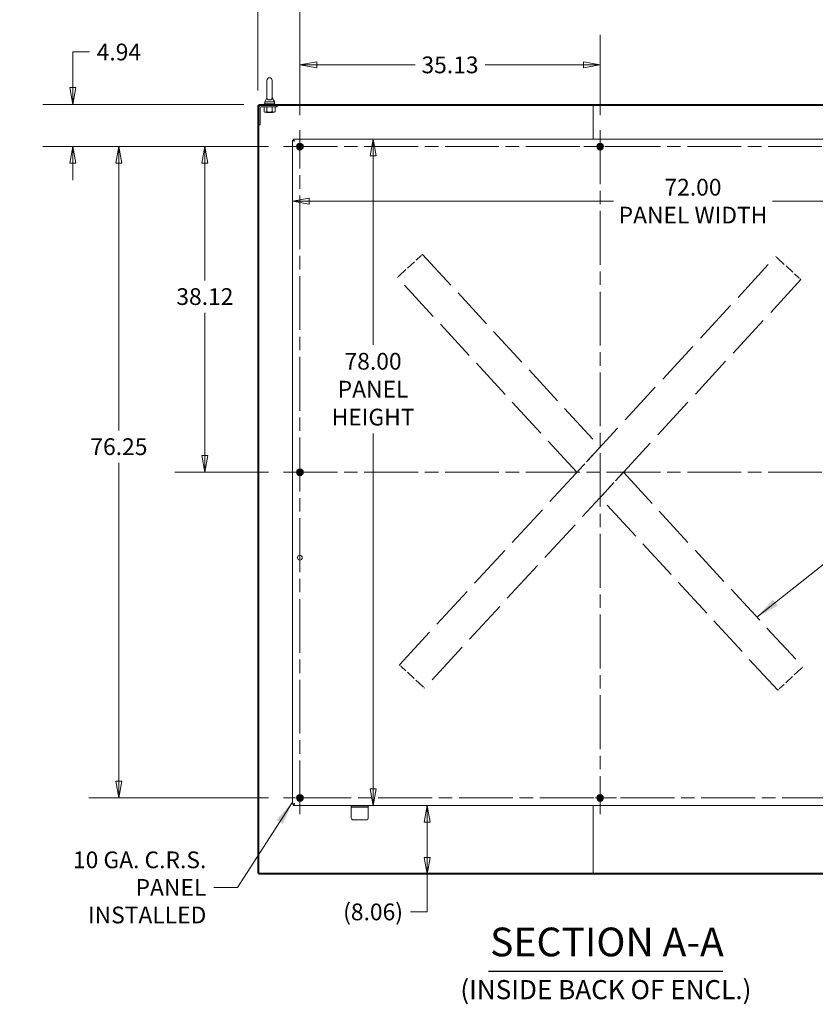
# Model space of a CAD drawing. Units: inches. Extents: x 11 to 465, y 20 to 291.
# Drawn here: x 245 to 338, y 112 to 227 of the extents above; entities that cross this region are included whole.
import ezdxf

# ---------------------------------------------------------------- set-up
doc = ezdxf.new("R2010")
doc.units = ezdxf.units.IN
doc.header["$LTSCALE"] = 28
doc.header["$MEASUREMENT"] = 0
doc.linetypes.add('CHAIN', pattern=[0.7087, 0.4724, -0.0591, 0.1181, -0.0591])
doc.linetypes.add('DASHED', pattern=[0.2067, 0.1654, -0.0413])
doc.layers.get('0').update_dxf_attribs({"lineweight": 0})
for name, color, linetype, lineweight in [('Center Mark (ANSI)', 7, 'Continuous', 5), ('Centerline (ANSI)', 7, 'Continuous', 5), ('Dimension (ANSI)', 7, 'Continuous', 5), ('Hatch (ANSI)', 7, 'Continuous', 5), ('Hidden (ANSI)', 7, 'DASHED', 5), ('Symbol (ANSI)', 7, 'Continuous', 5), ('Visible (ANSI)', 7, 'Continuous', 5)]:
    doc.layers.add(name, color=color, linetype=linetype, lineweight=lineweight)
doc.styles.add('ROMANS', font='tahoma.ttf')
doc.styles.add('Text Style168', font='tahoma.ttf')
doc.styles.add('Text Style40', font='tahoma.ttf')
doc.dimstyles.new('Default (ANSI)', dxfattribs={"dimscale": 28, "dimtxt": 0.07, "dimasz": 0.07, "dimexe": 0.125, "dimexo": 0.0625, "dimgap": 0.031496, "dimtad": 0, "dimtih": 1, "dimtoh": 1, "dimrnd": 1e-08, "dimzin": 0, "dimdsep": 46, "dimtxsty": 'ROMANS', "dimblk": 'Filled-1', "dimcen": 0.09, "dimdle": 0.393701, "dimclrd": 256, "dimclre": 256, "dimclrt": 256, "dimadec": 0, "dimazin": 0, "dimtfac": 0.928571, "dimtofl": 0, "dimtmove": 0, "dimatfit": 3, "dimfxl": 1, "dimtolj": 1, "dimtzin": 0, "dimlwd": -1, "dimlwe": -1, "dimarcsym": 0})
doc.dimstyles.new('Default (ANSI)$7', dxfattribs={"dimscale": 28, "dimtxt": 0.07, "dimasz": 0.098425, "dimexe": 0.125, "dimexo": 0.0625, "dimgap": 0.031496, "dimtad": 0, "dimtih": 1, "dimtoh": 1, "dimrnd": 1e-08, "dimzin": 0, "dimdsep": 46, "dimtxsty": 'ROMANS', "dimblk": 'Filled-1', "dimcen": 0.09, "dimdle": 0.393701, "dimclrd": 256, "dimclre": 256, "dimclrt": 256, "dimadec": 0, "dimazin": 0, "dimtfac": 0.928571, "dimtofl": 0, "dimtmove": 0, "dimatfit": 3, "dimfxl": 1, "dimtolj": 1, "dimtzin": 0, "dimlwd": -1, "dimlwe": -1, "dimarcsym": 0})

# ---------------------------------------------------------------- blocks, each defined once
blk = doc.blocks.new('Filled-1')
at = {"color": 0}
for p, q in [((0, 0), (-1, 0.179)), ((-1, 0.179), (-1, -0.179)), ((-1, 0), (0, 0)), ((-1, -0.179), (0, 0))]:
    blk.add_line(p, q, dxfattribs=at)
at = {"color": 0, "flags": 128}
blk.add_lwpolyline([(-1, -0.179), (0, 0), (-1, 0.179), (-1, -0.179)], dxfattribs=at)
at = {"color": 0}
blk.add_solid([(-1, -0.179), (0, 0), (-1, 0.179), (-1, -0.179)], dxfattribs=at)
blk = doc.blocks.new('*D32')
at = {"layer": 'Defpoints', "color": 0, "transparency": 16777216}
for p in [(275.51, 212.05), (266.3, 173.92), (275.51, 173.92)]:
    blk.add_point(p, dxfattribs=at)
at = {"layer": 'Dimension (ANSI)', "transparency": 16777216}
for p, q in [((273.76, 212.05), (262.8, 212.05)), ((266.3, 210.09), (266.3, 196.39)), ((266.3, 175.88), (266.3, 192.58)), ((273.76, 173.92), (262.8, 173.92))]:
    blk.add_line(p, q, dxfattribs=at)
at = {"layer": 'Dimension (ANSI)', "transparency": 16777216, "xscale": 1.96000000834465, "yscale": 1.96000000834465, "zscale": 1.96000000834465}
for p, rotation in [((266.3, 212.05), 90), ((266.3, 173.92), 270)]:
    blk.add_blockref('Filled-1', p, dxfattribs=dict(at, rotation=rotation))
at = {"layer": 'Dimension (ANSI)', "transparency": 16777216, "insert": (266.3, 194.49), "char_height": 1.96, "attachment_point": 5, "style": 'ROMANS'}
blk.add_mtext('\\A1;38.12', dxfattribs=at)
blk = doc.blocks.new('*D33')
at = {"layer": 'Defpoints', "color": 0, "transparency": 16777216}
for p in [(275.51, 212.05), (256.24, 135.8), (275.51, 135.8)]:
    blk.add_point(p, dxfattribs=at)
at = {"layer": 'Dimension (ANSI)', "transparency": 16777216}
for p, q in [((273.76, 212.05), (252.74, 212.05)), ((256.24, 210.09), (256.24, 178.83)), ((256.24, 137.76), (256.24, 175.02)), ((273.76, 135.8), (252.74, 135.8))]:
    blk.add_line(p, q, dxfattribs=at)
at = {"layer": 'Dimension (ANSI)', "transparency": 16777216, "xscale": 1.96000000834465, "yscale": 1.96000000834465, "zscale": 1.96000000834465}
for p, rotation in [((256.24, 212.05), 90), ((256.24, 135.8), 270)]:
    blk.add_blockref('Filled-1', p, dxfattribs=dict(at, rotation=rotation))
at = {"layer": 'Dimension (ANSI)', "transparency": 16777216, "insert": (256.24, 176.92), "char_height": 1.96, "attachment_point": 5, "style": 'ROMANS'}
blk.add_mtext('\\A1;76.25', dxfattribs=at)
blk = doc.blocks.new('*D34')
at = {"layer": 'Defpoints', "color": 0, "transparency": 16777216}
for p in [(312.55, 221.61), (277.42, 213.96), (312.55, 213.96)]:
    blk.add_point(p, dxfattribs=at)
at = {"layer": 'Dimension (ANSI)', "transparency": 16777216}
for p, q in [((277.42, 215.71), (277.42, 225.11)), ((312.55, 215.71), (312.55, 225.11)), ((279.38, 221.61), (290.89, 221.61)), ((310.59, 221.61), (299.08, 221.61))]:
    blk.add_line(p, q, dxfattribs=at)
at = {"layer": 'Dimension (ANSI)', "transparency": 16777216, "xscale": 1.96000000834465, "yscale": 1.96000000834465, "zscale": 1.96000000834465, "rotation": 180}
blk.add_blockref('Filled-1', (277.42, 221.61), dxfattribs=at)
at = {"layer": 'Dimension (ANSI)', "transparency": 16777216, "xscale": 1.96000000834465, "yscale": 1.96000000834465, "zscale": 1.96000000834465}
blk.add_blockref('Filled-1', (312.55, 221.61), dxfattribs=at)
at = {"layer": 'Dimension (ANSI)', "transparency": 16777216, "insert": (294.98, 221.61), "char_height": 1.96, "attachment_point": 5, "style": 'ROMANS'}
blk.add_mtext('\\A1;35.13', dxfattribs=at)
blk = doc.blocks.new('*D35')
at = {"layer": 'Defpoints', "color": 0, "transparency": 16777216}
for p in [(347.67, 229.15), (277.42, 213.96), (347.67, 213.96)]:
    blk.add_point(p, dxfattribs=at)
at = {"layer": 'Dimension (ANSI)', "transparency": 16777216}
for p, q in [((277.42, 215.71), (277.42, 232.65)), ((347.67, 215.71), (347.67, 232.65)), ((279.38, 229.15), (308.45, 229.15)), ((345.71, 229.15), (316.64, 229.15))]:
    blk.add_line(p, q, dxfattribs=at)
at = {"layer": 'Dimension (ANSI)', "transparency": 16777216, "xscale": 1.96000000834465, "yscale": 1.96000000834465, "zscale": 1.96000000834465, "rotation": 180}
blk.add_blockref('Filled-1', (277.42, 229.15), dxfattribs=at)
at = {"layer": 'Dimension (ANSI)', "transparency": 16777216, "xscale": 1.96000000834465, "yscale": 1.96000000834465, "zscale": 1.96000000834465}
blk.add_blockref('Filled-1', (347.67, 229.15), dxfattribs=at)
at = {"layer": 'Dimension (ANSI)', "transparency": 16777216, "insert": (312.55, 229.15), "char_height": 1.96, "attachment_point": 5, "style": 'ROMANS'}
blk.add_mtext('\\A1;70.25', dxfattribs=at)
blk = doc.blocks.new('*D36')
at = {"layer": 'Defpoints', "color": 0, "transparency": 16777216}
for p in [(277.42, 229.15), (272.48, 216.85), (277.42, 213.96)]:
    blk.add_point(p, dxfattribs=at)
at = {"layer": 'Dimension (ANSI)', "transparency": 16777216}
for p, q in [((272.48, 218.6), (272.48, 232.65)), ((277.42, 215.71), (277.42, 232.65)), ((270.52, 229.15), (267.39, 229.15)), ((279.38, 229.15), (281.34, 229.15))]:
    blk.add_line(p, q, dxfattribs=at)
at = {"layer": 'Dimension (ANSI)', "transparency": 16777216, "xscale": 1.96000000834465, "yscale": 1.96000000834465, "zscale": 1.96000000834465}
blk.add_blockref('Filled-1', (272.48, 229.15), dxfattribs=at)
at = {"layer": 'Dimension (ANSI)', "transparency": 16777216, "xscale": 1.96000000834465, "yscale": 1.96000000834465, "zscale": 1.96000000834465, "rotation": 180}
blk.add_blockref('Filled-1', (277.42, 229.15), dxfattribs=at)
at = {"layer": 'Dimension (ANSI)', "transparency": 16777216, "insert": (263.96, 229.15), "char_height": 1.96, "attachment_point": 5, "style": 'ROMANS'}
blk.add_mtext('\\A1;4.94', dxfattribs=at)
blk = doc.blocks.new('*D37')
at = {"layer": 'Defpoints', "color": 0, "transparency": 16777216}
for p in [(272.62, 216.99), (250.84, 212.05), (275.51, 212.05)]:
    blk.add_point(p, dxfattribs=at)
at = {"layer": 'Dimension (ANSI)', "transparency": 16777216}
for p, q in [((250.84, 218.95), (250.84, 223.12)), ((250.84, 223.12), (252.8, 223.12)), ((270.87, 216.99), (247.34, 216.99)), ((273.76, 212.05), (247.34, 212.05)), ((250.84, 210.09), (250.84, 208.13))]:
    blk.add_line(p, q, dxfattribs=at)
at = {"layer": 'Dimension (ANSI)', "transparency": 16777216, "xscale": 1.96000000834465, "yscale": 1.96000000834465, "zscale": 1.96000000834465}
for p, rotation in [((250.84, 216.99), 270), ((250.84, 212.05), 90)]:
    blk.add_blockref('Filled-1', p, dxfattribs=dict(at, rotation=rotation))
at = {"layer": 'Dimension (ANSI)', "transparency": 16777216, "insert": (256.24, 223.12), "char_height": 1.96, "attachment_point": 5, "style": 'ROMANS'}
blk.add_mtext('\\A1;4.94', dxfattribs=at)
blk = doc.blocks.new('*D54')
at = {"layer": 'Defpoints', "color": 0, "transparency": 16777216}
for p in [(348.55, 205.66), (276.55, 153.66), (348.55, 153.66)]:
    blk.add_point(p, dxfattribs=at)
at = {"layer": 'Dimension (ANSI)', "transparency": 16777216}
for p, q in [((278.51, 205.66), (314.1, 205.66)), ((346.59, 205.66), (332.73, 205.66))]:
    blk.add_line(p, q, dxfattribs=at)
at = {"layer": 'Dimension (ANSI)', "transparency": 16777216, "xscale": 1.96000000834465, "yscale": 1.96000000834465, "zscale": 1.96000000834465, "rotation": 180}
blk.add_blockref('Filled-1', (276.55, 205.66), dxfattribs=at)
at = {"layer": 'Dimension (ANSI)', "transparency": 16777216, "xscale": 1.96000000834465, "yscale": 1.96000000834465, "zscale": 1.96000000834465}
blk.add_blockref('Filled-1', (348.55, 205.66), dxfattribs=at)
at = {"layer": 'Dimension (ANSI)', "transparency": 16777216, "insert": (323.41, 205.66), "char_height": 1.96, "attachment_point": 5, "style": 'ROMANS'}
blk.add_mtext('\\A1;\\fTahoma|b0|i0;\\H1.9600;72.00\\P\\fTahoma|b0|i0;\\H1.9600;PANEL WIDTH', dxfattribs=at)
blk = doc.blocks.new('*D56')
at = {"layer": 'Defpoints', "color": 0, "transparency": 16777216}
for p in [(294.58, 212.92), (285.98, 134.92), (294.58, 134.92)]:
    blk.add_point(p, dxfattribs=at)
at = {"layer": 'Dimension (ANSI)', "transparency": 16777216}
for p, q in [((285.98, 210.96), (285.98, 188.84)), ((285.98, 136.88), (285.98, 178.46))]:
    blk.add_line(p, q, dxfattribs=at)
at = {"layer": 'Dimension (ANSI)', "transparency": 16777216, "xscale": 1.96000000834465, "yscale": 1.96000000834465, "zscale": 1.96000000834465}
for p, rotation in [((285.98, 212.92), 90), ((285.98, 134.92), 270)]:
    blk.add_blockref('Filled-1', p, dxfattribs=dict(at, rotation=rotation))
at = {"layer": 'Dimension (ANSI)', "transparency": 16777216, "insert": (285.98, 183.65), "char_height": 1.96, "attachment_point": 5, "style": 'ROMANS'}
blk.add_mtext('\\A1;\\fTahoma|b0|i0;\\H1.9600;78.00\\P\\fTahoma|b0|i0;\\H1.9600;PANEL\\P\\fTahoma|b0|i0;\\H1.9600;HEIGHT', dxfattribs=at)
blk = doc.blocks.new('*D57')
at = {"layer": 'Defpoints', "color": 0, "transparency": 16777216}
for p in [(292.32, 134.92), (293.88, 134.92), (294.99, 126.86)]:
    blk.add_point(p, dxfattribs=at)
at = {"layer": 'Dimension (ANSI)', "transparency": 16777216}
for p, q in [((292.32, 132.96), (292.32, 128.82)), ((292.32, 126.86), (292.32, 122.46)), ((292.32, 122.46), (290.36, 122.46))]:
    blk.add_line(p, q, dxfattribs=at)
at = {"layer": 'Dimension (ANSI)', "transparency": 16777216, "xscale": 1.96000000834465, "yscale": 1.96000000834465, "zscale": 1.96000000834465}
for p, rotation in [((292.32, 134.92), 90), ((292.32, 126.86), 270)]:
    blk.add_blockref('Filled-1', p, dxfattribs=dict(at, rotation=rotation))
at = {"layer": 'Dimension (ANSI)', "transparency": 16777216, "insert": (285.98, 122.46), "char_height": 1.96, "attachment_point": 5, "style": 'ROMANS'}
blk.add_mtext('\\A1;(8.06)', dxfattribs=at)

msp = doc.modelspace()

# ---------------------------------------------------------------- hatches: boundary and pattern name
at = {"layer": 'Hatch (ANSI)'}
h = msp.add_hatch(dxfattribs=at)
h.set_pattern_fill('ANSI31', color=256, scale=28, angle=-15, style=0)
h.paths.add_polyline_path([(272.6169, 126.9954), (272.6169, 214.6024), (272.6169, 216.5778), (272.6169, 216.8524), (272.4829, 216.8524), (272.4829, 126.9954)])
h = msp.add_hatch(dxfattribs=at)
h.set_pattern_fill('ANSI31', color=256, scale=28, angle=15, style=0)
edge = h.paths.add_edge_path()
edge.add_line((272.6169, 216.5778), (272.6169, 214.6024))
edge.add_line((272.6169, 214.6024), (272.7509, 214.6024))
edge.add_line((272.7509, 214.6024), (272.7509, 216.5778))
edge.add_ellipse((272.8916, 216.5778), major_axis=(-0.1406, 0), ratio=1, start_angle=270, end_angle=360, ccw=False)
edge.add_line((272.8916, 216.7184), (274.7419, 216.7184))
edge.add_line((274.7419, 216.7184), (274.7419, 216.8524))
edge.add_line((274.7419, 216.8524), (272.8916, 216.8524))
edge.add_ellipse((272.8916, 216.5778), major_axis=(0, 0.2746), ratio=1, start_angle=0, end_angle=90)
h = msp.add_hatch(dxfattribs=at)
h.set_pattern_fill('ANSI31', color=256, scale=28, angle=90, style=0)
h.paths.add_polyline_path([(272.6169, 216.9864), (272.6169, 216.8524), (272.8916, 216.8524), (274.7419, 216.8524), (348.7239, 216.8524), (350.5743, 216.8524), (350.8489, 216.8524), (350.8489, 216.9864)])
h = msp.add_hatch(dxfattribs=at)
h.set_pattern_fill('ANSI31', color=256, scale=28, style=0)
h.paths.add_polyline_path([(272.6169, 126.9954), (272.6169, 126.8614), (350.8489, 126.8614), (350.8489, 126.9954)])

# ---------------------------------------------------------------- linework, layer by layer
at = {"layer": 'Center Mark (ANSI)', "linetype": 'CHAIN', "ltscale": 0.075888}
for p, q in [((275.5054, 212.0489), (279.3354, 212.0489)), ((314.4604, 212.0489), (310.6304, 212.0489)), ((277.4204, 175.8389), (277.4204, 172.0089)), ((275.5054, 135.7989), (279.3354, 135.7989)), ((314.4604, 135.7989), (310.6304, 135.7989))]:
    msp.add_line(p, q, dxfattribs=at)
at = {"layer": 'Centerline (ANSI)', "linetype": 'CHAIN', "ltscale": 0.476224}
for p, q in [((277.4204, 133.8839), (277.4204, 213.9639)), ((312.5454, 213.9639), (312.5454, 133.8839)), ((275.5054, 212.0489), (349.5854, 212.0489)), ((275.5054, 173.9239), (349.5854, 173.9239)), ((349.5854, 135.7989), (275.5054, 135.7989))]:
    msp.add_line(p, q, dxfattribs=at)
at = {"layer": 'Hidden (ANSI)', "ltscale": 0.029245}
for p, q in [((291.7629, 199.4332), (291.5609, 199.2471)), ((333.2978, 198.9951), (333.0958, 199.1812)), ((289.023, 196.9089), (288.8211, 196.7229)), ((336.0376, 196.4709), (335.8357, 196.657)), ((289.0532, 151.3769), (289.2552, 151.1909)), ((336.0678, 150.9389), (336.2698, 151.125)), ((291.793, 148.8527), (291.995, 148.6666)), ((333.328, 148.4146), (333.53, 148.6007))]:
    msp.add_line(p, q, dxfattribs=at)
at = {"layer": 'Hidden (ANSI)', "ltscale": 1.059456}
for p, q in [((291.7629, 199.4332), (312.5364, 176.8854)), ((333.328, 148.4146), (312.5544, 170.9625))]:
    msp.add_line(p, q, dxfattribs=at)
at = {"layer": 'Hidden (ANSI)', "ltscale": 0.234637}
for p, q in [((289.023, 196.9089), (291.5609, 199.2471)), ((333.2978, 198.9951), (335.8357, 196.657)), ((291.793, 148.8527), (289.2552, 151.1909)), ((336.0678, 150.9389), (333.53, 148.6007))]:
    msp.add_line(p, q, dxfattribs=at)
at = {"layer": 'Hidden (ANSI)', "ltscale": 1.123091}
for p, q in [((289.0532, 151.3769), (333.0958, 199.1812)), ((336.0376, 196.4709), (291.995, 148.6666))]:
    msp.add_line(p, q, dxfattribs=at)
at = {"layer": 'Hidden (ANSI)', "ltscale": 1.071256}
for p, q in [((309.826, 173.9239), (288.8211, 196.7229)), ((315.2649, 173.9239), (336.2698, 151.125))]:
    msp.add_line(p, q, dxfattribs=at)
at = {"layer": 'Hidden (ANSI)', "ltscale": 0.235534}
for p, q in [((310.0146, 174.1245), (312.3479, 176.6847)), ((315.0763, 173.7233), (312.743, 171.1631))]:
    msp.add_line(p, q, dxfattribs=at)
at = {"layer": 'Hidden (ANSI)', "ltscale": 0.009015}
for p, q in [((312.5211, 176.8712), (312.43, 176.7873)), ((309.9324, 174.022), (309.8414, 173.9381)), ((315.1584, 173.8259), (315.2495, 173.9097)), ((312.5698, 170.9766), (312.6608, 171.0605))]:
    msp.add_line(p, q, dxfattribs=at)
at = {"layer": 'Hidden (ANSI)', "ltscale": 0.007236}
for p, q in [((312.5364, 176.8854), (312.5211, 176.8712)), ((309.826, 173.9239), (309.8414, 173.9381)), ((315.2649, 173.9239), (315.2495, 173.9097)), ((312.5544, 170.9625), (312.5698, 170.9766))]:
    msp.add_line(p, q, dxfattribs=at)
at = {"layer": 'Hidden (ANSI)', "ltscale": 0.021938}
for points in [[(312.3479, 176.6847), (312.4024, 176.7415), (312.4563, 176.7977), (312.4909, 176.8361), (312.5038, 176.8504), (312.514, 176.8623), (312.5211, 176.8712)], [(309.8414, 173.9381), (309.8602, 173.962), (309.9031, 174.008), (309.9546, 174.062), (309.9739, 174.0822), (309.9942, 174.1033), (310.0146, 174.1245)], [(315.2495, 173.9097), (315.2306, 173.8859), (315.1878, 173.8399), (315.1362, 173.7858), (315.117, 173.7657), (315.0966, 173.7445), (315.0763, 173.7233)], [(312.743, 171.1631), (312.6885, 171.1064), (312.6345, 171.0501), (312.6, 171.0118), (312.5871, 170.9974), (312.5768, 170.9856), (312.5698, 170.9766)]]:
    msp.add_open_spline(points, degree=3, knots=[0, 0, 0, 0, 0.85771262, 0.85771262, 0.85771262, 1.17809725, 1.17809725, 1.17809725, 1.17809725], dxfattribs=at)
at = {"layer": 'Hidden (ANSI)', "ltscale": 0.011236}
for points in [[(312.43, 176.7873), (312.4205, 176.7708), (312.3935, 176.7383), (312.3629, 176.7023), (312.3579, 176.6965), (312.3529, 176.6906), (312.3479, 176.6847)], [(310.0146, 174.1245), (309.9835, 174.0882), (309.9529, 174.0523), (309.9383, 174.0311), (309.9359, 174.0277), (309.934, 174.0246), (309.9324, 174.022)], [(315.0763, 173.7233), (315.1074, 173.7597), (315.1379, 173.7955), (315.1525, 173.8167), (315.1549, 173.8201), (315.1569, 173.8232), (315.1584, 173.8259)], [(312.6608, 171.0605), (312.6704, 171.077), (312.6973, 171.1095), (312.728, 171.1455), (312.7329, 171.1513), (312.738, 171.1572), (312.743, 171.1631)]]:
    msp.add_open_spline(points, degree=3, knots=[0, 0, 0, 0, 1.0139375, 1.0139375, 1.0139375, 1.17809725, 1.17809725, 1.17809725, 1.17809725], dxfattribs=at)
at = {"layer": 'Symbol (ANSI)', "lineweight": 30}
msp.add_line((299.4939, 115.5265), (326.9185, 115.5265), dxfattribs=at)
at = {"layer": 'Visible (ANSI)'}
for p, q in [((273.5569, 219.7989), (273.5569, 217.7389)), ((274.1769, 217.7389), (274.1769, 219.7989)), ((272.6169, 216.8524), (272.4829, 216.8524)), ((272.4829, 216.8524), (272.4829, 126.9954)), ((272.6169, 216.9864), (272.6169, 216.8524)), ((350.8489, 216.9864), (272.6169, 216.9864)), ((272.6169, 216.8524), (350.8489, 216.8524)), ((272.6169, 126.9954), (272.6169, 216.8524)), ((274.7419, 216.8524), (272.8916, 216.8524)), ((272.8916, 216.7184), (274.7419, 216.7184)), ((273.3044, 216.7184), (273.2174, 216.6682)), ((274.4919, 217.0489), (273.2419, 217.0489)), ((273.2419, 217.0489), (273.2419, 216.9864)), ((273.5569, 217.7389), (273.3069, 217.2989)), ((273.3069, 217.2989), (274.4269, 217.2989)), ((273.3069, 217.2989), (273.3069, 217.0489)), ((274.1769, 217.7389), (274.4269, 217.2989)), ((274.4269, 217.2989), (274.4269, 217.0489)), ((274.4294, 216.7184), (274.5165, 216.6682)), ((274.4919, 217.0489), (274.4919, 216.9864)), ((274.7419, 216.7184), (274.7419, 216.8524)), ((311.7329, 216.8524), (311.7329, 212.9239)), ((311.7329, 212.9239), (311.7329, 216.8524)), ((272.6169, 216.5778), (272.6169, 214.6024)), ((272.7509, 214.6024), (272.7509, 216.5778)), ((273.2174, 216.6682), (273.2174, 216.1277)), ((273.3044, 216.0774), (273.2174, 216.1277)), ((273.3044, 216.0774), (273.3798, 216.0774)), ((273.3798, 216.0774), (273.8669, 216.0774)), ((273.552, 216.0664), (273.5183, 216.0489)), ((274.2155, 216.0489), (273.5183, 216.0489)), ((273.5422, 216.6682), (273.5422, 216.1277)), ((273.8669, 216.0774), (274.3541, 216.0774)), ((274.1819, 216.0664), (274.2155, 216.0489)), ((274.1917, 216.6682), (274.1917, 216.1277)), ((274.3541, 216.0774), (274.4294, 216.0774)), ((274.4294, 216.0774), (274.5165, 216.1277)), ((274.5165, 216.6682), (274.5165, 216.1277)), ((272.6169, 214.6024), (272.7509, 214.6024)), ((276.5454, 135.0586), (276.5454, 212.7892)), ((276.6794, 212.7892), (276.5454, 212.7892)), ((276.6801, 212.9239), (348.4107, 212.9239)), ((276.6801, 212.7899), (276.6801, 212.9239)), ((276.6794, 135.0586), (276.5454, 135.0586)), ((276.6801, 135.0579), (276.6801, 134.9239)), ((348.4107, 134.9239), (276.6801, 134.9239)), ((283.4204, 134.8614), (283.4204, 134.7274)), ((283.4204, 134.8614), (283.6704, 134.8614)), ((285.1704, 134.8614), (283.6704, 134.8614)), ((285.1704, 134.8614), (285.4204, 134.8614)), ((285.4204, 134.7274), (285.4204, 134.8614)), ((311.7329, 134.9239), (311.7329, 126.9954)), ((311.7329, 126.9954), (311.7329, 134.9239)), ((283.6704, 134.7274), (283.4204, 134.7274)), ((283.4204, 134.6337), (283.4204, 134.7274)), ((283.4204, 133.4774), (283.4204, 134.6337)), ((285.1704, 134.7274), (283.6704, 134.7274)), ((285.4204, 134.7274), (285.1704, 134.7274)), ((285.4204, 134.6337), (285.4204, 134.7274)), ((285.4204, 134.6337), (285.4204, 133.4774)), ((285.1704, 133.2274), (283.6704, 133.2274)), ((272.4829, 126.9954), (272.6169, 126.9954)), ((272.6169, 126.9954), (272.6169, 126.8614)), ((350.8489, 126.9954), (272.6169, 126.9954)), ((272.6169, 126.8614), (350.8489, 126.8614))]:
    msp.add_line(p, q, dxfattribs=at)
for centre, radius in [((277.4204, 212.0489), 0.3953), ((277.4204, 212.0489), 0.2391), ((277.4204, 212.0489), 0.165), ((312.5454, 212.0489), 0.3953), ((312.5454, 212.0489), 0.2391), ((312.5454, 212.0489), 0.165), ((277.4204, 173.9239), 0.3953), ((277.4204, 173.9239), 0.2391), ((277.4204, 173.9239), 0.165), ((277.4204, 163.9239), 0.2812), ((277.4204, 135.7989), 0.3953), ((277.4204, 135.7989), 0.2391), ((312.5454, 135.7989), 0.3953), ((312.5454, 135.7989), 0.2391), ((277.4204, 135.7989), 0.165), ((312.5454, 135.7989), 0.165)]:
    msp.add_circle(centre, radius, dxfattribs=at)
for centre, radius, start, end in [((273.8669, 219.7989), 0.31, 0, 180), ((272.8916, 216.5778), 0.2746, 90, 180), ((272.8916, 216.5778), 0.1406, 90, 180), ((273.5455, 216.0789), 0.0141, 297.5, 353.889788), ((274.1884, 216.0789), 0.0141, 186.110212, 242.5), ((277.4204, 212.0489), 0.3248, 120, 180), ((277.4204, 212.0489), 0.3248, 60, 120), ((277.4204, 212.0489), 0.3248, 0, 60), ((312.5454, 212.0489), 0.3248, 120, 180), ((312.5454, 212.0489), 0.3248, 60, 120), ((312.5454, 212.0489), 0.3248, 0, 60), ((277.4204, 212.0489), 0.3248, 180, 240), ((277.4204, 212.0489), 0.3248, 240, 300), ((277.4204, 212.0489), 0.3248, 300, 0), ((312.5454, 212.0489), 0.3248, 180, 240), ((312.5454, 212.0489), 0.3248, 240, 300), ((312.5454, 212.0489), 0.3248, 300, 0), ((277.4204, 173.9239), 0.3248, 120, 180), ((277.4204, 173.9239), 0.3248, 60, 120), ((277.4204, 173.9239), 0.3248, 0, 60), ((277.4204, 173.9239), 0.3248, 180, 240), ((277.4204, 173.9239), 0.3248, 240, 300), ((277.4204, 173.9239), 0.3248, 300, 0), ((277.4204, 135.7989), 0.3248, 120, 180), ((277.4204, 135.7989), 0.3248, 60, 120), ((277.4204, 135.7989), 0.3248, 0, 60), ((312.5454, 135.7989), 0.3248, 120, 180), ((312.5454, 135.7989), 0.3248, 60, 120), ((312.5454, 135.7989), 0.3248, 0, 60), ((277.4204, 135.7989), 0.3248, 180, 240), ((277.4204, 135.7989), 0.3248, 240, 300), ((277.4204, 135.7989), 0.3248, 300, 0), ((312.5454, 135.7989), 0.3248, 180, 240), ((312.5454, 135.7989), 0.3248, 240, 300), ((312.5454, 135.7989), 0.3248, 300, 0), ((283.6704, 133.4774), 0.25, 180, 270), ((285.1704, 133.4774), 0.25, 270, 0)]:
    msp.add_arc(centre, radius, start, end, dxfattribs=at)
for points, weights in [([(273.3798, 216.7184), (273.3044, 216.7184), (273.2174, 216.6682)], [1, 1.0379548493, 1]), ([(273.5422, 216.6682), (273.4552, 216.7184), (273.3798, 216.7184)], [1, 1.0379548493, 1]), ([(273.8669, 216.7184), (273.7162, 216.7184), (273.5422, 216.6682)], [1, 1.0379548493, 1]), ([(274.1917, 216.6682), (274.0177, 216.7184), (273.8669, 216.7184)], [1, 1.0379548493, 1]), ([(274.3541, 216.7184), (274.2787, 216.7184), (274.1917, 216.6682)], [1, 1.0379548493, 1]), ([(274.5165, 216.6682), (274.4294, 216.7184), (274.3541, 216.7184)], [1, 1.0379548493, 1]), ([(273.2174, 216.1277), (273.3044, 216.0774), (273.3798, 216.0774)], [1, 1.0379548493, 1]), ([(273.3798, 216.0774), (273.4552, 216.0774), (273.5422, 216.1277)], [1, 1.0379548493, 1]), ([(273.5422, 216.1277), (273.7162, 216.0774), (273.8669, 216.0774)], [1, 1.0379548493, 1]), ([(273.8669, 216.0774), (274.0177, 216.0774), (274.1917, 216.1277)], [1, 1.0379548493, 1]), ([(274.1917, 216.1277), (274.2787, 216.0774), (274.3541, 216.0774)], [1, 1.0379548493, 1]), ([(274.3541, 216.0774), (274.4294, 216.0774), (274.5165, 216.1277)], [1, 1.0379548493, 1]), ([(277.0957, 212.0489), (277.1769, 212.1895), (277.2581, 212.3302)], [1, 1.15470053838, 1]), ([(277.2581, 212.3302), (277.4204, 212.3302), (277.5828, 212.3302)], [1, 1.15470053838, 1]), ([(277.5828, 212.3302), (277.664, 212.1895), (277.7452, 212.0489)], [1, 1.15470053838, 1]), ([(312.2207, 212.0489), (312.3019, 212.1895), (312.3831, 212.3302)], [1, 1.15470053838, 1]), ([(312.3831, 212.3302), (312.5454, 212.3302), (312.7078, 212.3302)], [1, 1.15470053838, 1]), ([(312.7078, 212.3302), (312.789, 212.1895), (312.8702, 212.0489)], [1, 1.15470053838, 1]), ([(277.2581, 211.7677), (277.1769, 211.9083), (277.0957, 212.0489)], [1, 1.15470053838, 1]), ([(277.5828, 211.7677), (277.4204, 211.7677), (277.2581, 211.7677)], [1, 1.15470053838, 1]), ([(277.7452, 212.0489), (277.664, 211.9083), (277.5828, 211.7677)], [1, 1.15470053838, 1]), ([(312.3831, 211.7677), (312.3019, 211.9083), (312.2207, 212.0489)], [1, 1.15470053838, 1]), ([(312.7078, 211.7677), (312.5454, 211.7677), (312.3831, 211.7677)], [1, 1.15470053838, 1]), ([(312.8702, 212.0489), (312.789, 211.9083), (312.7078, 211.7677)], [1, 1.15470053838, 1]), ([(277.0957, 173.9239), (277.1769, 174.0645), (277.2581, 174.2052)], [1, 1.15470053838, 1]), ([(277.2581, 174.2052), (277.4204, 174.2052), (277.5828, 174.2052)], [1, 1.15470053838, 1]), ([(277.5828, 174.2052), (277.664, 174.0645), (277.7452, 173.9239)], [1, 1.15470053838, 1]), ([(277.2581, 173.6427), (277.1769, 173.7833), (277.0957, 173.9239)], [1, 1.15470053838, 1]), ([(277.5828, 173.6427), (277.4204, 173.6427), (277.2581, 173.6427)], [1, 1.15470053838, 1]), ([(277.7452, 173.9239), (277.664, 173.7833), (277.5828, 173.6427)], [1, 1.15470053838, 1]), ([(277.0957, 135.7989), (277.1769, 135.9395), (277.2581, 136.0802)], [1, 1.15470053838, 1]), ([(277.2581, 136.0802), (277.4204, 136.0802), (277.5828, 136.0802)], [1, 1.15470053838, 1]), ([(277.5828, 136.0802), (277.664, 135.9395), (277.7452, 135.7989)], [1, 1.15470053838, 1]), ([(312.2207, 135.7989), (312.3019, 135.9395), (312.3831, 136.0802)], [1, 1.15470053838, 1]), ([(312.3831, 136.0802), (312.5454, 136.0802), (312.7078, 136.0802)], [1, 1.15470053838, 1]), ([(312.7078, 136.0802), (312.789, 135.9395), (312.8702, 135.7989)], [1, 1.15470053838, 1]), ([(277.2581, 135.5177), (277.1769, 135.6583), (277.0957, 135.7989)], [1, 1.15470053838, 1]), ([(277.5828, 135.5177), (277.4204, 135.5177), (277.2581, 135.5177)], [1, 1.15470053838, 1]), ([(277.7452, 135.7989), (277.664, 135.6583), (277.5828, 135.5177)], [1, 1.15470053838, 1]), ([(312.3831, 135.5177), (312.3019, 135.6583), (312.2207, 135.7989)], [1, 1.15470053838, 1]), ([(312.7078, 135.5177), (312.5454, 135.5177), (312.3831, 135.5177)], [1, 1.15470053838, 1]), ([(312.8702, 135.7989), (312.789, 135.6583), (312.7078, 135.5177)], [1, 1.15470053838, 1])]:
    msp.add_rational_spline(points, weights, degree=2, dxfattribs=at)
for points, knots in [([(274.1769, 217.7389), (274.1769, 217.7389), (274.1771, 217.7352), (274.1759, 217.7138), (274.1736, 217.6933), (274.1554, 217.6415), (274.1368, 217.6113), (274.0856, 217.5653), (274.0579, 217.5477), (273.9963, 217.5224), (273.9648, 217.5138), (273.8994, 217.5044), (273.867, 217.5032), (273.8038, 217.5077), (273.774, 217.513), (273.7165, 217.5297), (273.6899, 217.5414), (273.6396, 217.5715), (273.618, 217.5907), (273.5785, 217.6396), (273.5677, 217.6682), (273.5577, 217.7108), (273.557, 217.7291), (273.5569, 217.7379), (273.5569, 217.7389), (273.5569, 217.7389)], [0, 0, 0, 0, 0.062924036, 0.062924036, 0.149070551, 0.149070551, 0.256105089, 0.256105089, 0.336115997, 0.336115997, 0.403282183, 0.403282183, 0.465369275, 0.465369275, 0.525647132, 0.525647132, 0.591433722, 0.591433722, 0.670793733, 0.670793733, 0.782590667, 0.782590667, 0.884723204, 0.884723204, 0.914238087, 0.914238087, 0.914238087, 0.914238087]), ([(276.5454, 212.7892), (276.5454, 212.7714), (276.5783, 212.7536), (276.6321, 212.7357), (276.6719, 212.7225), (276.7225, 212.7093), (276.7732, 212.6962)], [0, 0, 0, 0, 0.90287594, 0.90287594, 0.90287594, 1.57079633, 1.57079633, 1.57079633, 1.57079633]), ([(276.7732, 212.6962), (276.738, 212.7184), (276.7036, 212.7407), (276.6885, 212.7629), (276.6826, 212.7717), (276.6794, 212.7804), (276.6794, 212.7892)], [0, 0, 0, 0, 1.12719708, 1.12719708, 1.12719708, 1.57079633, 1.57079633, 1.57079633, 1.57079633]), ([(276.7732, 212.6962), (276.7554, 212.7647), (276.7375, 212.8325), (276.7197, 212.875), (276.7065, 212.9064), (276.6933, 212.9239), (276.6801, 212.9239)], [0, 0, 0, 0, 0.90287594, 0.90287594, 0.90287594, 1.57079633, 1.57079633, 1.57079633, 1.57079633]), ([(276.7732, 212.6962), (276.7509, 212.7314), (276.7287, 212.7657), (276.7064, 212.7808), (276.6977, 212.7868), (276.6889, 212.7899), (276.6801, 212.7899)], [0, 0, 0, 0, 1.12719708, 1.12719708, 1.12719708, 1.57079633, 1.57079633, 1.57079633, 1.57079633]), ([(276.7732, 135.1517), (276.7046, 135.1338), (276.6368, 135.116), (276.5944, 135.0982), (276.563, 135.085), (276.5454, 135.0718), (276.5454, 135.0586)], [0, 0, 0, 0, 0.90287594, 0.90287594, 0.90287594, 1.57079633, 1.57079633, 1.57079633, 1.57079633]), ([(276.7732, 135.1517), (276.738, 135.1294), (276.7036, 135.1071), (276.6885, 135.0849), (276.6826, 135.0761), (276.6794, 135.0674), (276.6794, 135.0586)], [0, 0, 0, 0, 1.12719708, 1.12719708, 1.12719708, 1.57079633, 1.57079633, 1.57079633, 1.57079633]), ([(276.6801, 134.9239), (276.698, 134.9239), (276.7158, 134.9568), (276.7336, 135.0106), (276.7468, 135.0504), (276.76, 135.101), (276.7732, 135.1517)], [0, 0, 0, 0, 0.90287594, 0.90287594, 0.90287594, 1.57079633, 1.57079633, 1.57079633, 1.57079633]), ([(276.7732, 135.1517), (276.7509, 135.1164), (276.7287, 135.0821), (276.7064, 135.067), (276.6977, 135.061), (276.6889, 135.0579), (276.6801, 135.0579)], [0, 0, 0, 0, 1.12719708, 1.12719708, 1.12719708, 1.57079633, 1.57079633, 1.57079633, 1.57079633])]:
    msp.add_open_spline(points, degree=3, knots=knots, dxfattribs=at)

# ---------------------------------------------------------------- texts
at = {"layer": 'Symbol (ANSI)', "insert": (266.4687, 125.3268), "char_height": 1.96, "width": 22.115915, "attachment_point": 6, "line_spacing_factor": 0.987884, "style": 'ROMANS'}
msp.add_mtext('{\\fTahoma|b0|i0;10 GA. C.R.S.\\P\\fTahoma|b0|i0;PANEL INSTALLED}', dxfattribs=at)
at = {"layer": 'Symbol (ANSI)', "attachment_point": 7}
for s, insert, char_height, style in [('SECTION A-A', (299.6659, 116.2117), 3.36, 'Text Style168'), ('(INSIDE BACK OF ENCL.)', (296.1935, 111.5432), 2.24, 'Text Style40')]:
    msp.add_mtext(s, dxfattribs=dict(at, insert=insert, char_height=char_height, style=style))

# ---------------------------------------------------------------- dimensions: what is measured, and where the dimension line sits
at = {"layer": 'Dimension (ANSI)'}
for base, p1, p2, angle, override, picture, middle in [((277.4204, 229.1458), (272.4829, 216.8524), (277.4204, 213.9639), 180, {"dimgap": 0.031496, "dimtih": 0, "dimtoh": 0, "dimdec": 2, "dimtol": 0, "dimlim": 0, "dimtp": 0, "dimtm": 0, "dimtdec": 2, "dimatfit": 1}, '*D36', (263.9557, 229.1458)), ((347.6704, 229.1458), (277.4204, 213.9639), (347.6704, 213.9639), 180, {"dimgap": 0.031496, "dimtih": 0, "dimtoh": 0, "dimdec": 2, "dimtol": 0, "dimlim": 0, "dimtp": 0, "dimtm": 0, "dimtdec": 2, "dimatfit": 1}, '*D35', (312.5454, 229.1458)), ((312.5454310521, 221.6119233082), (277.4204310521, 213.9639106437), (312.5454310521, 213.9639106437), 180, {"dimgap": 0.031496, "dimtih": 0, "dimtoh": 0, "dimdec": 2, "dimtol": 0, "dimlim": 0, "dimtp": 0, "dimtm": 0, "dimtdec": 2, "dimatfit": 1}, '*D34', (294.9829310521, 221.6119233082)), ((250.8384, 212.0489), (272.6169, 216.9864), (275.5054, 212.0489), 90, {"dimgap": 0.031496, "dimdec": 2, "dimtol": 0, "dimlim": 0, "dimtp": 0, "dimtm": 0, "dimtdec": 2, "dimatfit": 1}, '*D37', (256.2359, 223.1205)), ((256.2359, 135.7989), (275.5054, 212.0489), (275.5054, 135.7989), 270, {"dimgap": 0.031496, "dimdec": 2, "dimtol": 0, "dimlim": 0, "dimtp": 0, "dimtm": 0, "dimtdec": 2, "dimatfit": 1}, '*D33', (256.2359, 176.9239)), ((266.3008719065, 173.9239106437), (275.5054310521, 212.0489106437), (275.5054310521, 173.9239106437), 270, {"dimgap": 0.031496, "dimdec": 2, "dimtol": 0, "dimlim": 0, "dimtp": 0, "dimtm": 0, "dimtdec": 2, "dimatfit": 1}, '*D32', (266.3008719065, 194.4864106437))]:
    dim = msp.add_linear_dim(base=base, p1=p1, p2=p2, angle=angle, dimstyle='Default (ANSI)', override=override, dxfattribs=at)
    dim.commit()
    dim.dimension.update_dxf_attribs({"geometry": picture, "text_midpoint": middle, "dimtype": 160})
for base, p1, p2, text, override, picture, middle in [((285.976, 134.9239), (294.5765, 212.9239), (294.5765, 134.9239), '\\fTahoma|b0|i0;\\H1.9600;<>\\P\\fTahoma|b0|i0;\\H1.9600;PANEL\\P\\fTahoma|b0|i0;\\H1.9600;HEIGHT', {"dimgap": 0.031496, "dimdec": 2, "dimse1": 1, "dimse2": 1, "dimtol": 0, "dimlim": 0, "dimtp": 0, "dimtm": 0, "dimtdec": 2, "dimatfit": 1}, '*D56', (285.976, 183.6508)), ((292.3233, 134.9239), (294.9923, 126.8614), (293.8842, 134.9239), '(<>)', {"dimgap": 0.031496, "dimdec": 2, "dimse1": 1, "dimse2": 1, "dimtol": 0, "dimlim": 0, "dimtp": 0, "dimtm": 0, "dimtdec": 2, "dimatfit": 2}, '*D57', (285.976, 122.4637))]:
    dim = msp.add_linear_dim(base=base, p1=p1, p2=p2, angle=270, text=text, dimstyle='Default (ANSI)', override=override, dxfattribs=at)
    dim.commit()
    dim.dimension.update_dxf_attribs({"geometry": picture, "text_midpoint": middle, "dimtype": 160})
dim = msp.add_linear_dim(base=(348.5454, 205.6594), p1=(276.5454, 153.6634), p2=(348.5454, 153.6634), text='\\fTahoma|b0|i0;\\H1.9600;<>\\P\\fTahoma|b0|i0;\\H1.9600;PANEL WIDTH', dimstyle='Default (ANSI)', override={"dimgap": 0.031496, "dimtih": 0, "dimtoh": 0, "dimdec": 2, "dimse1": 1, "dimse2": 1, "dimtol": 0, "dimlim": 0, "dimtp": 0, "dimtm": 0, "dimtdec": 2, "dimatfit": 1}, dxfattribs=at)
dim.commit()
dim.dimension.update_dxf_attribs({"geometry": '*D54', "text_midpoint": (323.4144, 205.6594), "dimtype": 160})

# ---------------------------------------------------------------- leaders
at = {"layer": 'Symbol (ANSI)', "annotation_type": 0, "has_hookline": 1}
for points, hookline_direction, text_width in [([(330.8965, 156.9571), (355.8464, 176.8608), (358.6023, 176.8608)], 0, 30.3254), ([(276.5454, 135.3157), (270.1065, 125.3268), (267.3506, 125.3268)], 1, 21.8364)]:
    msp.add_leader(points, dimstyle='Default (ANSI)$7', override={"dimtad": 0}, dxfattribs=dict(at, hookline_direction=hookline_direction, text_width=text_width))

doc.saveas('drawing.dxf')
